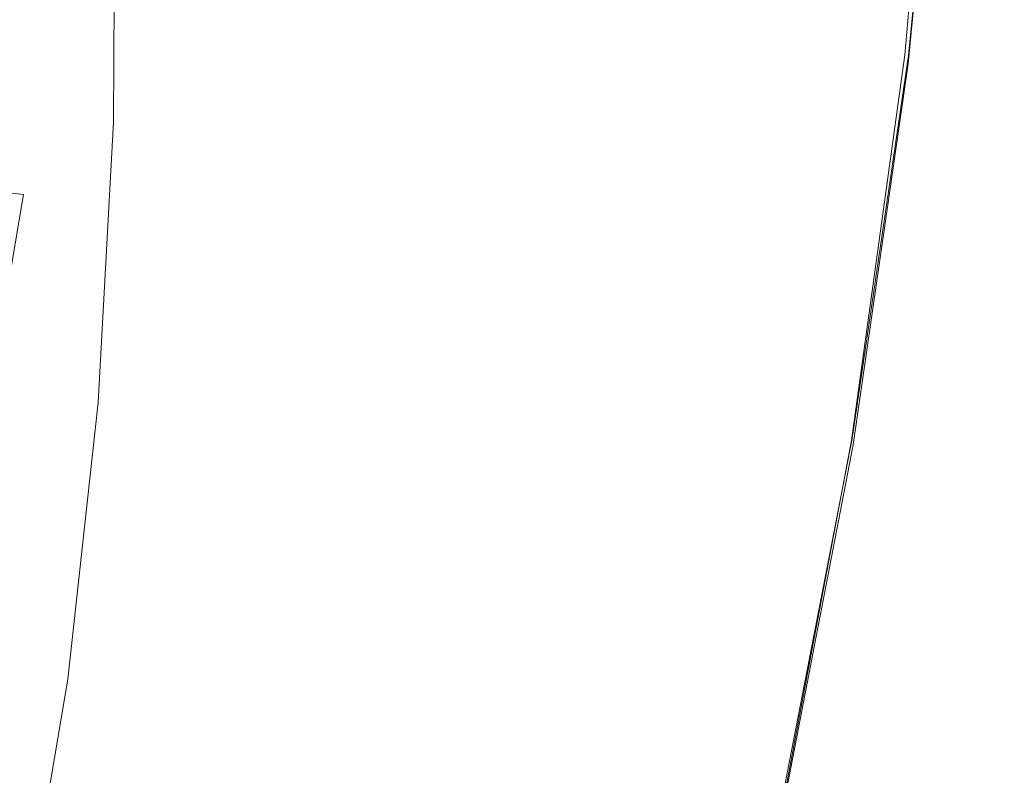
# Model space of a CAD drawing. Extents: x -182 to 182, y -550 to 0.
# Drawn here: x 137 to 181, y -367 to -333 of the extents above; entities that cross this region are included whole.
import ezdxf

# ---------------------------------------------------------------- set-up
doc = ezdxf.new("R2010")
doc.units = 0
doc.header["$LTSCALE"] = 500
doc.header["$MEASUREMENT"] = 0
doc.layers.add('NOVOTERM_CERAMIKA', color=7, linetype='Continuous')
doc.layers.add('NOVOTERM_DESKA', color=7, linetype='Continuous')

msp = doc.modelspace()

# ---------------------------------------------------------------- linework, layer by layer
at = {"layer": 'NOVOTERM_CERAMIKA', "lineweight": 0}
for points, invisible_edges in [([(174.87, -334.89, -1.809), (176.54, -317.852, -1.809), (174.978, -318.129, -1.485), (173.379, -334.983, -1.485)], 15), ([(175.947, -334.852, -2.244), (177.667, -317.69, -2.244), (176.54, -317.852, -1.809), (174.87, -334.89, -1.809)], 15), ([(176.681, -334.864, -2.817), (178.435, -317.631, -2.817), (177.667, -317.69, -2.244), (175.947, -334.852, -2.244)], 14), ([(176.681, -334.864, -2.817), (177.145, -334.925, -3.556), (178.919, -317.664, -3.556), (178.435, -317.631, -2.817)], 15), ([(177.145, -334.925, -3.556), (177.41, -335.031, -4.491), (179.195, -317.779, -4.491), (178.919, -317.664, -3.556)], 15), ([(177.41, -335.031, -4.491), (177.547, -335.181, -5.648), (179.337, -317.963, -5.648), (179.195, -317.779, -4.491)], 15), ([(173.379, -334.983, -1.485), (174.978, -318.129, -1.485), (172.907, -318.531, -1.243), (171.402, -335.131, -1.243)], 15), ([(177.547, -335.181, -5.648), (177.63, -335.371, -7.057), (179.42, -318.208, -7.057), (179.337, -317.963, -5.648)], 15), ([(177.728, -335.598, -8.745), (179.519, -318.5, -8.745), (179.42, -318.208, -7.057), (177.63, -335.371, -7.057)], 15), ([(168.867, -335.339, -1.054), (171.402, -335.131, -1.243), (172.907, -318.531, -1.243), (170.252, -319.069, -1.054)], 15), ([(177.842, -335.86, -10.691), (179.634, -318.838, -10.691), (179.519, -318.5, -8.745), (177.728, -335.598, -8.745)], 15), ([(165.845, -335.599, -0.913), (168.867, -335.339, -1.054), (170.252, -319.069, -1.054), (167.086, -319.726, -0.913)], 15), ([(177.969, -336.154, -12.873), (179.762, -319.216, -12.873), (179.634, -318.838, -10.691), (177.842, -335.86, -10.691)], 15), ([(178.109, -336.477, -15.269), (179.904, -319.632, -15.269), (179.762, -319.216, -12.873), (177.969, -336.154, -12.873)], 15), ([(178.109, -336.477, -15.269), (178.26, -336.826, -17.857), (180.056, -320.08, -17.857), (179.904, -319.632, -15.269)], 15), ([(162.404, -335.902, -0.812), (165.845, -335.599, -0.913), (167.086, -319.726, -0.913), (163.481, -320.485, -0.812)], 15), ([(178.26, -336.826, -17.857), (178.421, -337.197, -20.616), (180.219, -320.559, -20.616), (180.056, -320.08, -17.857)], 15), ([(158.615, -336.243, -0.745), (162.404, -335.902, -0.812), (163.481, -320.485, -0.812), (159.511, -321.329, -0.745)], 15), ([(178.421, -337.197, -20.616), (178.59, -337.589, -23.523), (180.39, -321.063, -23.523), (180.219, -320.559, -20.616)], 15), ([(158.615, -336.243, -0.745), (159.511, -321.329, -0.745), (155.249, -322.241, -0.704), (154.547, -336.613, -0.704)], 15), ([(178.59, -337.589, -23.523), (178.768, -337.997, -26.557), (180.569, -321.589, -26.557), (180.39, -321.063, -23.523)], 15), ([(178.951, -338.42, -29.697), (180.754, -322.133, -29.697), (180.569, -321.589, -26.557), (178.768, -337.997, -26.557)], 15), ([(154.547, -336.613, -0.704), (155.249, -322.241, -0.704), (150.767, -323.204, -0.684), (150.269, -337.005, -0.684)], 15), ([(179.09, -338.85, -32.994), (180.894, -322.691, -32.994), (180.754, -322.133, -29.697), (178.951, -338.42, -29.697)], 15), ([(179.134, -339.278, -36.499), (180.938, -323.256, -36.499), (180.894, -322.691, -32.994), (179.09, -338.85, -32.994)], 15), ([(150.269, -337.005, -0.684), (150.767, -323.204, -0.684), (146.14, -324.202, -0.677), (145.853, -337.412, -0.677)], 15), ([(179.033, -339.697, -40.265), (180.835, -323.823, -40.265), (180.938, -323.256, -36.499), (179.134, -339.278, -36.499)], 15), ([(179.033, -339.697, -40.265), (178.736, -340.1, -44.344), (180.534, -324.387, -44.344), (180.835, -323.823, -40.265)], 15), ([(145.853, -337.412, -0.677), (146.14, -324.202, -0.677), (141.44, -325.216, -0.677), (141.366, -337.827, -0.677)], 11), ([(178.736, -340.1, -44.344), (178.194, -340.479, -48.788), (179.984, -324.943, -48.788), (180.534, -324.387, -44.344)], 15), ([(178.194, -340.479, -48.788), (177.355, -340.826, -53.647), (179.134, -325.485, -53.647), (179.984, -324.943, -48.788)], 15), ([(177.355, -340.826, -53.647), (176.169, -341.133, -58.976), (177.932, -326.009, -58.976), (179.134, -325.485, -53.647)], 15), ([(174.586, -341.393, -64.824), (176.327, -326.508, -64.824), (177.932, -326.009, -58.976), (176.169, -341.133, -58.976)], 15), ([(172.606, -341.605, -71.088), (174.321, -326.982, -71.089), (176.327, -326.508, -64.824), (174.586, -341.393, -64.824)], 15), ([(170.229, -341.768, -77.662), (171.913, -327.429, -77.666), (174.321, -326.982, -71.089), (172.606, -341.605, -71.088)], 15), ([(167.455, -341.883, -84.443), (169.105, -327.849, -84.453), (171.913, -327.429, -77.666), (170.229, -341.768, -77.662)], 15), ([(167.455, -341.883, -84.443), (164.285, -341.947, -91.325), (165.897, -328.239, -91.344), (169.105, -327.849, -84.453)], 15), ([(164.285, -341.947, -91.325), (160.719, -341.961, -98.204), (162.291, -328.599, -98.237), (165.897, -328.239, -91.344)], 15), ([(160.719, -341.961, -98.204), (156.756, -341.923, -104.974), (158.285, -328.928, -105.028), (162.291, -328.599, -98.237)], 15), ([(147.644, -341.691, -117.773), (149.081, -329.486, -117.888), (153.882, -329.224, -111.613), (152.398, -341.833, -111.532)], 15), ([(156.756, -341.923, -104.974), (152.398, -341.833, -111.532), (153.882, -329.224, -111.613), (158.285, -328.928, -105.028)], 15), ([(132.085, -340.404, -134.736), (133.37, -329.513, -134.981), (138.718, -329.686, -129.559), (137.38, -341.03, -129.36)], 14), ([(137.38, -341.03, -129.36), (138.718, -329.686, -129.559), (143.991, -329.658, -123.865), (142.603, -341.441, -123.711)], 15), ([(142.603, -341.441, -123.711), (143.991, -329.658, -123.865), (149.081, -329.486, -117.888), (147.644, -341.691, -117.773)], 15), ([(171.043, -351.622, -1.485), (173.379, -334.983, -1.485), (171.402, -335.131, -1.243), (169.168, -351.521, -1.243)], 15), ([(172.457, -351.712, -1.809), (174.87, -334.89, -1.809), (173.379, -334.983, -1.485), (171.043, -351.622, -1.485)], 15), ([(173.48, -351.795, -2.244), (175.947, -334.852, -2.244), (174.87, -334.89, -1.809), (172.457, -351.712, -1.809)], 15), ([(174.177, -351.878, -2.817), (176.681, -334.864, -2.817), (175.947, -334.852, -2.244), (173.48, -351.795, -2.244)], 14), ([(174.177, -351.878, -2.817), (174.619, -351.967, -3.556), (177.145, -334.925, -3.556), (176.681, -334.864, -2.817)], 15), ([(174.619, -351.967, -3.556), (174.872, -352.065, -4.491), (177.41, -335.031, -4.491), (177.145, -334.925, -3.556)], 15), ([(163.897, -351.269, -0.913), (166.764, -351.402, -1.054), (168.867, -335.339, -1.054), (165.845, -335.599, -0.913)], 15), ([(166.764, -351.402, -1.054), (169.168, -351.521, -1.243), (171.402, -335.131, -1.243), (168.867, -335.339, -1.054)], 15), ([(174.872, -352.065, -4.491), (175.005, -352.18, -5.648), (177.547, -335.181, -5.648), (177.41, -335.031, -4.491)], 15), ([(175.005, -352.18, -5.648), (175.086, -352.315, -7.057), (177.63, -335.371, -7.057), (177.547, -335.181, -5.648)], 15), ([(175.183, -352.478, -8.745), (177.728, -335.598, -8.745), (177.63, -335.371, -7.057), (175.086, -352.315, -7.057)], 15), ([(160.634, -351.123, -0.812), (163.897, -351.269, -0.913), (165.845, -335.599, -0.913), (162.404, -335.902, -0.812)], 15), ([(175.295, -352.666, -10.691), (177.842, -335.86, -10.691), (177.728, -335.598, -8.745), (175.183, -352.478, -8.745)], 15), ([(175.421, -352.877, -12.873), (177.969, -336.154, -12.873), (177.842, -335.86, -10.691), (175.295, -352.666, -10.691)], 15), ([(157.04, -350.966, -0.745), (158.615, -336.243, -0.745), (154.547, -336.613, -0.704), (153.183, -350.801, -0.704)], 15), ([(157.04, -350.966, -0.745), (160.634, -351.123, -0.812), (162.404, -335.902, -0.812), (158.615, -336.243, -0.745)], 15), ([(175.558, -353.108, -15.269), (178.109, -336.477, -15.269), (177.969, -336.154, -12.873), (175.421, -352.877, -12.873)], 15), ([(153.183, -350.801, -0.704), (154.547, -336.613, -0.704), (150.269, -337.005, -0.684), (149.126, -350.629, -0.684)], 15), ([(175.558, -353.108, -15.269), (175.707, -353.358, -17.857), (178.26, -336.826, -17.857), (178.109, -336.477, -15.269)], 15), ([(149.126, -350.629, -0.684), (150.269, -337.005, -0.684), (145.853, -337.412, -0.677), (144.938, -350.453, -0.677)], 15), ([(175.707, -353.358, -17.857), (175.866, -353.624, -20.616), (178.421, -337.197, -20.616), (178.26, -336.826, -17.857)], 15), ([(144.938, -350.453, -0.677), (145.853, -337.412, -0.677), (141.366, -337.827, -0.677), (140.684, -350.275, -0.677)], 11), ([(175.866, -353.624, -20.616), (176.033, -353.904, -23.523), (178.59, -337.589, -23.523), (178.421, -337.197, -20.616)], 15), ([(176.033, -353.904, -23.523), (176.208, -354.197, -26.557), (178.768, -337.997, -26.557), (178.59, -337.589, -23.523)], 15), ([(176.388, -354.5, -29.697), (178.951, -338.42, -29.697), (178.768, -337.997, -26.557), (176.208, -354.197, -26.557)], 15), ([(176.525, -354.803, -32.994), (179.09, -338.85, -32.994), (178.951, -338.42, -29.697), (176.388, -354.5, -29.697)], 15), ([(176.57, -355.096, -36.499), (179.134, -339.278, -36.499), (179.09, -338.85, -32.994), (176.525, -354.803, -32.994)], 15), ([(176.471, -355.369, -40.265), (179.033, -339.697, -40.265), (179.134, -339.278, -36.499), (176.57, -355.096, -36.499)], 15), ([(176.471, -355.369, -40.265), (176.181, -355.612, -44.344), (178.736, -340.1, -44.344), (179.033, -339.697, -40.265)], 15), ([(176.181, -355.612, -44.344), (175.65, -355.814, -48.788), (178.194, -340.479, -48.788), (178.736, -340.1, -44.344)], 15), ([(130.258, -351.078, -134.513), (132.085, -340.404, -134.736), (137.38, -341.03, -129.36), (135.479, -352.16, -129.179)], 9), ([(175.65, -355.814, -48.788), (174.827, -355.966, -53.647), (177.355, -340.826, -53.647), (178.194, -340.479, -48.788)], 15), ([(135.479, -352.16, -129.179), (137.38, -341.03, -129.36), (142.603, -341.441, -123.711), (140.63, -353.012, -123.57)], 15), ([(174.827, -355.966, -53.647), (173.664, -356.058, -58.976), (176.169, -341.133, -58.976), (177.355, -340.826, -53.647)], 15), ([(140.63, -353.012, -123.57), (142.603, -341.441, -123.711), (147.644, -341.691, -117.773), (145.603, -353.687, -117.669)], 15), ([(170.169, -356.03, -71.087), (172.606, -341.605, -71.088), (174.586, -341.393, -64.824), (172.112, -356.079, -64.824)], 15), ([(172.112, -356.079, -64.824), (174.586, -341.393, -64.824), (176.169, -341.133, -58.976), (173.664, -356.058, -58.976)], 15), ([(145.603, -353.687, -117.669), (147.644, -341.691, -117.773), (152.398, -341.833, -111.532), (150.29, -354.237, -111.46)], 15), ([(154.584, -354.714, -104.926), (150.29, -354.237, -111.46), (152.398, -341.833, -111.532), (156.756, -341.923, -104.974)], 15), ([(158.485, -355.12, -98.173), (154.584, -354.714, -104.926), (156.756, -341.923, -104.974), (160.719, -341.961, -98.204)], 15), ([(161.994, -355.455, -91.308), (158.485, -355.12, -98.173), (160.719, -341.961, -98.204), (164.285, -341.947, -91.325)], 15), ([(165.11, -355.717, -84.434), (161.994, -355.455, -91.308), (164.285, -341.947, -91.325), (167.455, -341.883, -84.443)], 15), ([(165.11, -355.717, -84.434), (167.455, -341.883, -84.443), (170.229, -341.768, -77.662), (167.835, -355.909, -77.659)], 15), ([(167.835, -355.909, -77.659), (170.229, -341.768, -77.662), (172.606, -341.605, -71.088), (170.169, -356.03, -71.087)], 15), ([(144.938, -350.453, -0.677), (140.684, -350.275, -0.677), (139.342, -362.558, -0.677), (143.353, -363.313, -0.677)], 13), ([(149.126, -350.629, -0.684), (144.938, -350.453, -0.677), (143.353, -363.313, -0.677), (147.302, -364.056, -0.684)], 15), ([(153.183, -350.801, -0.704), (149.126, -350.629, -0.684), (147.302, -364.056, -0.684), (151.126, -364.776, -0.704)], 15), ([(157.04, -350.966, -0.745), (153.183, -350.801, -0.704), (151.126, -364.776, -0.704), (154.764, -365.462, -0.745)], 15), ([(157.04, -350.966, -0.745), (154.764, -365.462, -0.745), (158.152, -366.102, -0.812), (160.634, -351.123, -0.812)], 15), ([(160.634, -351.123, -0.812), (158.152, -366.102, -0.812), (161.229, -366.686, -0.913), (163.897, -351.269, -0.913)], 15), ([(163.897, -351.269, -0.913), (161.229, -366.686, -0.913), (163.932, -367.201, -1.054), (166.764, -351.402, -1.054)], 15), ([(166.764, -351.402, -1.054), (163.932, -367.201, -1.054), (166.199, -367.636, -1.243), (169.168, -351.521, -1.243)], 15), ([(171.043, -351.622, -1.485), (169.168, -351.521, -1.243), (166.199, -367.636, -1.243), (167.967, -367.981, -1.485)], 15), ([(172.457, -351.712, -1.809), (171.043, -351.622, -1.485), (167.967, -367.981, -1.485), (169.302, -368.247, -1.809)], 15), ([(173.48, -351.795, -2.244), (172.457, -351.712, -1.809), (169.302, -368.247, -1.809), (170.267, -368.45, -2.244)], 15), ([(174.177, -351.878, -2.817), (173.48, -351.795, -2.244), (170.267, -368.45, -2.244), (170.926, -368.601, -2.817)], 7), ([(174.177, -351.878, -2.817), (170.926, -368.601, -2.817), (171.344, -368.716, -3.556), (174.619, -351.967, -3.556)], 15), ([(174.619, -351.967, -3.556), (171.344, -368.716, -3.556), (171.584, -368.806, -4.491), (174.872, -352.065, -4.491)], 15), ([(135.479, -352.16, -129.179), (140.63, -353.012, -123.57), (138.075, -364.365, -123.436), (133.017, -363.077, -129.007)], 15), ([(174.872, -352.065, -4.491), (171.584, -368.806, -4.491), (171.712, -368.886, -5.648), (175.005, -352.18, -5.648)], 15), ([(175.005, -352.18, -5.648), (171.712, -368.886, -5.648), (171.792, -368.969, -7.057), (175.086, -352.315, -7.057)], 15), ([(175.183, -352.478, -8.745), (175.086, -352.315, -7.057), (171.792, -368.969, -7.057), (171.887, -369.069, -8.745)], 15), ([(175.295, -352.666, -10.691), (175.183, -352.478, -8.745), (171.887, -369.069, -8.745), (171.997, -369.183, -10.691)], 15), ([(175.421, -352.877, -12.873), (175.295, -352.666, -10.691), (171.997, -369.183, -10.691), (172.12, -369.312, -12.873)], 15), ([(175.558, -353.108, -15.269), (175.421, -352.877, -12.873), (172.12, -369.312, -12.873), (172.255, -369.453, -15.269)], 15), ([(140.63, -353.012, -123.57), (145.603, -353.687, -117.669), (142.958, -365.459, -117.57), (138.075, -364.365, -123.436)], 15), ([(175.558, -353.108, -15.269), (172.255, -369.453, -15.269), (172.401, -369.606, -17.857), (175.707, -353.358, -17.857)], 15), ([(175.707, -353.358, -17.857), (172.401, -369.606, -17.857), (172.557, -369.768, -20.616), (175.866, -353.624, -20.616)], 15), ([(145.603, -353.687, -117.669), (150.29, -354.237, -111.46), (147.56, -366.412, -111.39), (142.958, -365.459, -117.57)], 15), ([(175.866, -353.624, -20.616), (172.557, -369.768, -20.616), (172.721, -369.94, -23.523), (176.033, -353.904, -23.523)], 15), ([(154.584, -354.714, -104.926), (151.771, -367.274, -104.88), (147.56, -366.412, -111.39), (150.29, -354.237, -111.46)], 15), ([(176.033, -353.904, -23.523), (172.721, -369.94, -23.523), (172.892, -370.119, -26.557), (176.208, -354.197, -26.557)], 15), ([(176.388, -354.5, -29.697), (176.208, -354.197, -26.557), (172.892, -370.119, -26.557), (173.07, -370.304, -29.697)], 15), ([(176.525, -354.803, -32.994), (176.388, -354.5, -29.697), (173.07, -370.304, -29.697), (173.204, -370.483, -32.994)], 15), ([(158.485, -355.12, -98.173), (155.592, -368.044, -98.145), (151.771, -367.274, -104.88), (154.584, -354.714, -104.926)], 15), ([(176.471, -355.369, -40.265), (176.57, -355.096, -36.499), (173.249, -370.643, -36.499), (173.154, -370.771, -40.265)], 15), ([(176.57, -355.096, -36.499), (176.525, -354.803, -32.994), (173.204, -370.483, -32.994), (173.249, -370.643, -36.499)], 15), ([(161.994, -355.455, -91.308), (159.026, -368.722, -91.291), (155.592, -368.044, -98.145), (158.485, -355.12, -98.173)], 15), ([(165.11, -355.717, -84.434), (162.073, -369.308, -84.426), (159.026, -368.722, -91.291), (161.994, -355.455, -91.308)], 15), ([(176.471, -355.369, -40.265), (173.154, -370.771, -40.265), (172.872, -370.857, -44.344), (176.181, -355.612, -44.344)], 15), ([(165.11, -355.717, -84.434), (167.835, -355.909, -77.659), (164.735, -369.802, -77.656), (162.073, -369.308, -84.426)], 15), ([(167.835, -355.909, -77.659), (170.169, -356.03, -71.087), (167.013, -370.202, -71.086), (164.735, -369.802, -77.656)], 15), ([(174.827, -355.966, -53.647), (171.554, -370.846, -53.647), (170.421, -370.725, -58.976), (173.664, -356.058, -58.976)], 15), ([(175.65, -355.814, -48.788), (172.355, -370.885, -48.788), (171.554, -370.846, -53.647), (174.827, -355.966, -53.647)], 15), ([(176.181, -355.612, -44.344), (172.872, -370.857, -44.344), (172.355, -370.885, -48.788), (175.65, -355.814, -48.788)], 15), ([(170.169, -356.03, -71.087), (172.112, -356.079, -64.824), (168.908, -370.51, -64.824), (167.013, -370.202, -71.086)], 15), ([(172.112, -356.079, -64.824), (173.664, -356.058, -58.976), (170.421, -370.725, -58.976), (168.908, -370.51, -64.824)], 15), ([(143.353, -363.313, -0.677), (139.342, -362.558, -0.677), (137.29, -374.672, -0.677), (141.053, -375.978, -0.677)], 13), ([(133.017, -363.077, -129.007), (138.075, -364.365, -123.436), (134.94, -375.492, -123.3), (129.996, -373.78, -128.832)], 11), ([(147.302, -364.056, -0.684), (143.353, -363.313, -0.677), (141.053, -375.978, -0.677), (144.759, -377.263, -0.684)], 15), ([(151.126, -364.776, -0.704), (147.302, -364.056, -0.684), (144.759, -377.263, -0.684), (148.347, -378.508, -0.704)], 15), ([(138.075, -364.365, -123.436), (142.958, -365.459, -117.57), (139.714, -376.995, -117.469), (134.94, -375.492, -123.3)], 15), ([(154.764, -365.462, -0.745), (151.126, -364.776, -0.704), (148.347, -378.508, -0.704), (151.76, -379.692, -0.745)], 15), ([(142.958, -365.459, -117.57), (147.56, -366.412, -111.39), (144.21, -378.339, -111.32), (139.714, -376.995, -117.469)], 15), ([(154.764, -365.462, -0.745), (151.76, -379.692, -0.745), (154.939, -380.795, -0.812), (158.152, -366.102, -0.812)], 15), ([(151.771, -367.274, -104.88), (148.319, -379.573, -104.833), (144.21, -378.339, -111.32), (147.56, -366.412, -111.39)], 15), ([(158.152, -366.102, -0.812), (154.939, -380.795, -0.812), (157.826, -381.797, -0.913), (161.229, -366.686, -0.913)], 15), ([(161.229, -366.686, -0.913), (157.826, -381.797, -0.913), (160.363, -382.677, -1.054), (163.932, -367.201, -1.054)], 15)]:
    msp.add_3dface(points, dxfattribs=dict(at, invisible_edges=invisible_edges))
at = {"layer": 'NOVOTERM_DESKA', "lineweight": 0}
for points, invisible_edges in [([(135.087, -334.895, 11.326), (147.524, -334.875, 11.282), (148.806, -317.464, 11.282), (136.261, -317.469, 11.326)], 15), ([(135.087, -334.895, -3.173), (136.261, -317.469, -3.173), (148.806, -317.464, -3.128), (147.524, -334.875, -3.128)], 15), ([(157.22, -334.86, -3.071), (147.524, -334.875, -3.128), (148.806, -317.464, -3.128), (158.587, -317.46, -3.071)], 15), ([(157.22, -334.86, 11.225), (158.587, -317.46, 11.225), (148.806, -317.464, 11.282), (147.524, -334.875, 11.282)], 15), ([(164.516, -334.849, -2.979), (157.22, -334.86, -3.071), (158.587, -317.46, -3.071), (165.946, -317.457, -2.979)], 15), ([(164.516, -334.849, 11.132), (165.946, -317.457, 11.132), (158.587, -317.46, 11.225), (157.22, -334.86, 11.225)], 15), ([(169.753, -334.841, -2.829), (164.516, -334.849, -2.979), (165.946, -317.457, -2.979), (171.229, -317.455, -2.829)], 15), ([(169.753, -334.841, 10.983), (171.229, -317.455, 10.983), (165.946, -317.457, 11.132), (164.516, -334.849, 11.132)], 15), ([(173.273, -334.836, -2.6), (169.753, -334.841, -2.829), (171.229, -317.455, -2.829), (174.778, -317.454, -2.6)], 15), ([(173.273, -334.836, 10.753), (174.778, -317.454, 10.753), (171.229, -317.455, 10.983), (169.753, -334.841, 10.983)], 15), ([(173.273, -334.836, -2.6), (174.778, -317.454, -2.6), (176.939, -317.453, -2.269), (175.415, -334.834, -2.269)], 15), ([(173.273, -334.836, 10.753), (175.415, -334.834, 10.422), (176.939, -317.453, 10.422), (174.778, -317.454, 10.753)], 15), ([(175.415, -334.834, -2.269), (176.939, -317.453, -2.269), (178.055, -317.453, -1.813), (176.521, -334.833, -1.813)], 11), ([(175.415, -334.834, 10.422), (176.521, -334.833, 9.967), (178.055, -317.453, 9.967), (176.939, -317.453, 10.422)], 13), ([(176.521, -334.833, -1.813), (178.055, -317.453, -1.813), (178.47, -317.453, -1.211), (176.933, -334.833, -1.211)], 15), ([(176.521, -334.833, 9.967), (176.933, -334.833, 9.365), (178.47, -317.453, 9.365), (178.055, -317.453, 9.967)], 15), ([(176.933, -334.833, -1.211), (178.47, -317.453, -1.211), (178.528, -317.453, -0.44), (176.99, -334.834, -0.44)], 15), ([(176.933, -334.833, 9.365), (176.99, -334.834, 8.594), (178.528, -317.453, 8.594), (178.47, -317.453, 9.365)], 15), ([(177.035, -334.834, 0.522), (176.99, -334.834, -0.44), (178.528, -317.453, -0.44), (178.573, -317.453, 0.522)], 15), ([(177.035, -334.834, 7.632), (178.573, -317.453, 7.632), (178.528, -317.453, 8.594), (176.99, -334.834, 8.594)], 15), ([(177.067, -334.835, 1.627), (177.035, -334.834, 0.522), (178.573, -317.453, 0.522), (178.605, -317.454, 1.627)], 15), ([(177.067, -334.835, 6.527), (178.605, -317.454, 6.527), (178.573, -317.453, 7.632), (177.035, -334.834, 7.632)], 15), ([(177.087, -334.835, 2.828), (177.067, -334.835, 1.627), (178.605, -317.454, 1.627), (178.625, -317.454, 2.828)], 15), ([(177.087, -334.835, 5.326), (178.625, -317.454, 5.326), (178.605, -317.454, 6.527), (177.067, -334.835, 6.527)], 15), ([(177.093, -334.835, 4.077), (177.087, -334.835, 2.828), (178.625, -317.454, 2.828), (178.631, -317.454, 4.077)], 15), ([(177.093, -334.835, 4.077), (178.631, -317.454, 4.077), (178.625, -317.454, 5.326), (177.087, -334.835, 5.326)], 15), ([(135.202, -335.288, 24.916), (147.65, -335.268, 24.871), (149.027, -318.151, 24.871), (136.463, -318.156, 24.916)], 15), ([(135.202, -335.288, 10.417), (136.463, -318.156, 10.417), (149.027, -318.151, 10.462), (147.65, -335.268, 10.462)], 15), ([(157.355, -335.253, 10.519), (147.65, -335.268, 10.462), (149.027, -318.151, 10.462), (158.822, -318.147, 10.519)], 15), ([(157.355, -335.253, 24.814), (158.822, -318.147, 24.814), (149.027, -318.151, 24.871), (147.65, -335.268, 24.871)], 15), ([(164.657, -335.241, 10.611), (157.355, -335.253, 10.519), (158.822, -318.147, 10.519), (166.192, -318.144, 10.611)], 15), ([(164.657, -335.241, 24.722), (166.192, -318.144, 24.722), (158.822, -318.147, 24.814), (157.355, -335.253, 24.814)], 15), ([(169.898, -335.234, 10.761), (164.657, -335.241, 10.611), (166.192, -318.144, 10.611), (171.482, -318.142, 10.761)], 15), ([(169.898, -335.234, 24.572), (171.482, -318.142, 24.572), (166.192, -318.144, 24.722), (164.657, -335.241, 24.722)], 15), ([(173.421, -335.229, 10.99), (169.898, -335.234, 10.761), (171.482, -318.142, 10.761), (175.037, -318.141, 10.99)], 15), ([(173.421, -335.229, 24.343), (175.037, -318.141, 24.343), (171.482, -318.142, 24.572), (169.898, -335.234, 24.572)], 15), ([(173.421, -335.229, 10.99), (175.037, -318.141, 10.99), (177.201, -318.141, 11.321), (175.565, -335.226, 11.321)], 15), ([(173.421, -335.229, 24.343), (175.565, -335.226, 24.012), (177.201, -318.141, 24.012), (175.037, -318.141, 24.343)], 15), ([(175.565, -335.226, 11.321), (177.201, -318.141, 11.321), (178.318, -318.14, 11.776), (176.672, -335.226, 11.776)], 11), ([(175.565, -335.226, 24.012), (176.672, -335.226, 23.557), (178.318, -318.14, 23.557), (177.201, -318.141, 24.012)], 13), ([(176.672, -335.226, 11.776), (178.318, -318.14, 11.776), (178.734, -318.14, 12.378), (177.084, -335.226, 12.378)], 15), ([(176.672, -335.226, 23.557), (177.084, -335.226, 22.955), (178.734, -318.14, 22.955), (178.318, -318.14, 23.557)], 15), ([(177.084, -335.226, 12.378), (178.734, -318.14, 12.378), (178.792, -318.141, 13.149), (177.141, -335.227, 13.149)], 15), ([(177.084, -335.226, 22.955), (177.141, -335.227, 22.184), (178.792, -318.141, 22.184), (178.734, -318.14, 22.955)], 15), ([(177.186, -335.227, 14.111), (177.141, -335.227, 13.149), (178.792, -318.141, 13.149), (178.837, -318.141, 14.111)], 15), ([(177.186, -335.227, 21.222), (178.837, -318.141, 21.222), (178.792, -318.141, 22.184), (177.141, -335.227, 22.184)], 15), ([(177.218, -335.227, 15.217), (177.186, -335.227, 14.111), (178.837, -318.141, 14.111), (178.869, -318.141, 15.217)], 15), ([(177.218, -335.227, 20.116), (178.869, -318.141, 20.116), (178.837, -318.141, 21.222), (177.186, -335.227, 21.222)], 15), ([(177.237, -335.228, 16.418), (177.218, -335.227, 15.217), (178.869, -318.141, 15.217), (178.889, -318.141, 16.418)], 15), ([(177.237, -335.228, 18.915), (178.889, -318.141, 18.915), (178.869, -318.141, 20.116), (177.218, -335.227, 20.116)], 15), ([(177.244, -335.228, 17.666), (177.237, -335.228, 16.418), (178.889, -318.141, 16.418), (178.895, -318.141, 17.666)], 15), ([(177.244, -335.228, 17.666), (178.895, -318.141, 17.666), (178.889, -318.141, 18.915), (177.237, -335.228, 18.915)], 15), ([(133.276, -352.112, 11.326), (145.546, -352.062, 11.282), (147.524, -334.875, 11.282), (135.087, -334.895, 11.326)], 15), ([(133.276, -352.112, -3.173), (135.087, -334.895, -3.173), (147.524, -334.875, -3.128), (145.546, -352.062, -3.128)], 15), ([(155.112, -352.023, -3.071), (145.546, -352.062, -3.128), (147.524, -334.875, -3.128), (157.22, -334.86, -3.071)], 15), ([(155.112, -352.023, 11.225), (157.22, -334.86, 11.225), (147.524, -334.875, 11.282), (145.546, -352.062, 11.282)], 15), ([(162.31, -351.995, -2.979), (155.112, -352.023, -3.071), (157.22, -334.86, -3.071), (164.516, -334.849, -2.979)], 15), ([(162.31, -351.995, 11.132), (164.516, -334.849, 11.132), (157.22, -334.86, 11.225), (155.112, -352.023, 11.225)], 15), ([(167.477, -351.976, -2.829), (162.31, -351.995, -2.979), (164.516, -334.849, -2.979), (169.753, -334.841, -2.829)], 15), ([(167.477, -351.976, 10.983), (169.753, -334.841, 10.983), (164.516, -334.849, 11.132), (162.31, -351.995, 11.132)], 15), ([(170.949, -351.964, -2.6), (167.477, -351.976, -2.829), (169.753, -334.841, -2.829), (173.273, -334.836, -2.6)], 15), ([(170.949, -351.964, 10.753), (173.273, -334.836, 10.753), (169.753, -334.841, 10.983), (167.477, -351.976, 10.983)], 15), ([(170.949, -351.964, -2.6), (173.273, -334.836, -2.6), (175.415, -334.834, -2.269), (173.063, -351.958, -2.269)], 15), ([(170.949, -351.964, 10.753), (173.063, -351.958, 10.422), (175.415, -334.834, 10.422), (173.273, -334.836, 10.753)], 15), ([(173.063, -351.958, -2.269), (175.415, -334.834, -2.269), (176.521, -334.833, -1.813), (174.155, -351.956, -1.813)], 11), ([(173.063, -351.958, 10.422), (174.155, -351.956, 9.967), (176.521, -334.833, 9.967), (175.415, -334.834, 10.422)], 13), ([(174.155, -351.956, -1.813), (176.521, -334.833, -1.813), (176.933, -334.833, -1.211), (174.561, -351.956, -1.211)], 15), ([(174.155, -351.956, 9.967), (174.561, -351.956, 9.365), (176.933, -334.833, 9.365), (176.521, -334.833, 9.967)], 15), ([(174.561, -351.956, -1.211), (176.933, -334.833, -1.211), (176.99, -334.834, -0.44), (174.618, -351.958, -0.44)], 15), ([(174.561, -351.956, 9.365), (174.618, -351.958, 8.594), (176.99, -334.834, 8.594), (176.933, -334.833, 9.365)], 15), ([(174.662, -351.96, 0.522), (174.618, -351.958, -0.44), (176.99, -334.834, -0.44), (177.035, -334.834, 0.522)], 15), ([(174.662, -351.96, 7.632), (177.035, -334.834, 7.632), (176.99, -334.834, 8.594), (174.618, -351.958, 8.594)], 15), ([(174.694, -351.961, 1.627), (174.662, -351.96, 0.522), (177.035, -334.834, 0.522), (177.067, -334.835, 1.627)], 15), ([(174.694, -351.961, 6.527), (177.067, -334.835, 6.527), (177.035, -334.834, 7.632), (174.662, -351.96, 7.632)], 15), ([(174.713, -351.961, 2.828), (174.694, -351.961, 1.627), (177.067, -334.835, 1.627), (177.087, -334.835, 2.828)], 15), ([(174.713, -351.961, 5.326), (177.087, -334.835, 5.326), (177.067, -334.835, 6.527), (174.694, -351.961, 6.527)], 15), ([(174.719, -351.961, 4.077), (174.713, -351.961, 2.828), (177.087, -334.835, 2.828), (177.093, -334.835, 4.077)], 15), ([(174.719, -351.961, 4.077), (177.093, -334.835, 4.077), (177.087, -334.835, 5.326), (174.713, -351.961, 5.326)], 15), ([(133.334, -352.308, 24.916), (145.609, -352.258, 24.871), (147.65, -335.268, 24.871), (135.202, -335.288, 24.916)], 15), ([(133.334, -352.308, 10.417), (135.202, -335.288, 10.417), (147.65, -335.268, 10.462), (145.609, -352.258, 10.462)], 15), ([(155.179, -352.22, 10.519), (145.609, -352.258, 10.462), (147.65, -335.268, 10.462), (157.355, -335.253, 10.519)], 15), ([(155.179, -352.22, 24.814), (157.355, -335.253, 24.814), (147.65, -335.268, 24.871), (145.609, -352.258, 24.871)], 15), ([(162.381, -352.192, 10.611), (155.179, -352.22, 10.519), (157.355, -335.253, 10.519), (164.657, -335.241, 10.611)], 15), ([(162.381, -352.192, 24.722), (164.657, -335.241, 24.722), (157.355, -335.253, 24.814), (155.179, -352.22, 24.814)], 15), ([(167.55, -352.172, 10.761), (162.381, -352.192, 10.611), (164.657, -335.241, 10.611), (169.898, -335.234, 10.761)], 15), ([(167.55, -352.172, 24.572), (169.898, -335.234, 24.572), (164.657, -335.241, 24.722), (162.381, -352.192, 24.722)], 15), ([(171.023, -352.16, 10.99), (167.55, -352.172, 10.761), (169.898, -335.234, 10.761), (173.421, -335.229, 10.99)], 15), ([(171.023, -352.16, 24.343), (173.421, -335.229, 24.343), (169.898, -335.234, 24.572), (167.55, -352.172, 24.572)], 15), ([(171.023, -352.16, 10.99), (173.421, -335.229, 10.99), (175.565, -335.226, 11.321), (173.138, -352.154, 11.321)], 15), ([(171.023, -352.16, 24.343), (173.138, -352.154, 24.012), (175.565, -335.226, 24.012), (173.421, -335.229, 24.343)], 15), ([(173.138, -352.154, 11.321), (175.565, -335.226, 11.321), (176.672, -335.226, 11.776), (174.23, -352.152, 11.776)], 11), ([(173.138, -352.154, 24.012), (174.23, -352.152, 23.557), (176.672, -335.226, 23.557), (175.565, -335.226, 24.012)], 13), ([(174.23, -352.152, 11.776), (176.672, -335.226, 11.776), (177.084, -335.226, 12.378), (174.636, -352.153, 12.378)], 15), ([(174.23, -352.152, 23.557), (174.636, -352.153, 22.955), (177.084, -335.226, 22.955), (176.672, -335.226, 23.557)], 15), ([(174.636, -352.153, 12.378), (177.084, -335.226, 12.378), (177.141, -335.227, 13.149), (174.693, -352.155, 13.149)], 15), ([(174.636, -352.153, 22.955), (174.693, -352.155, 22.184), (177.141, -335.227, 22.184), (177.084, -335.226, 22.955)], 15), ([(174.737, -352.156, 14.111), (174.693, -352.155, 13.149), (177.141, -335.227, 13.149), (177.186, -335.227, 14.111)], 15), ([(174.737, -352.156, 21.222), (177.186, -335.227, 21.222), (177.141, -335.227, 22.184), (174.693, -352.155, 22.184)], 15), ([(174.769, -352.157, 15.217), (174.737, -352.156, 14.111), (177.186, -335.227, 14.111), (177.218, -335.227, 15.217)], 15), ([(174.769, -352.157, 20.116), (177.218, -335.227, 20.116), (177.186, -335.227, 21.222), (174.737, -352.156, 21.222)], 15), ([(174.788, -352.158, 16.418), (174.769, -352.157, 15.217), (177.218, -335.227, 15.217), (177.237, -335.228, 16.418)], 15), ([(174.788, -352.158, 18.915), (177.237, -335.228, 18.915), (177.218, -335.227, 20.116), (174.769, -352.157, 20.116)], 15), ([(174.794, -352.158, 17.666), (174.788, -352.158, 16.418), (177.237, -335.228, 16.418), (177.244, -335.228, 17.666)], 15), ([(174.794, -352.158, 17.666), (177.244, -335.228, 17.666), (177.237, -335.228, 18.915), (174.788, -352.158, 18.915)], 15), ([(155.112, -352.023, -3.071), (152.282, -368.89, -3.071), (142.89, -368.967, -3.128), (145.546, -352.062, -3.128)], 15), ([(155.112, -352.023, 11.225), (145.546, -352.062, 11.282), (142.89, -368.967, 11.282), (152.282, -368.89, 11.225)], 15), ([(162.31, -351.995, -2.979), (159.348, -368.834, -2.979), (152.282, -368.89, -3.071), (155.112, -352.023, -3.071)], 15), ([(162.31, -351.995, 11.132), (155.112, -352.023, 11.225), (152.282, -368.89, 11.225), (159.348, -368.834, 11.132)], 15), ([(167.477, -351.976, -2.829), (164.421, -368.796, -2.829), (159.348, -368.834, -2.979), (162.31, -351.995, -2.979)], 15), ([(167.477, -351.976, 10.983), (162.31, -351.995, 11.132), (159.348, -368.834, 11.132), (164.421, -368.796, 10.983)], 15), ([(170.949, -351.964, -2.6), (167.829, -368.772, -2.6), (164.421, -368.796, -2.829), (167.477, -351.976, -2.829)], 15), ([(170.949, -351.964, 10.753), (167.477, -351.976, 10.983), (164.421, -368.796, 10.983), (167.829, -368.772, 10.753)], 15), ([(170.949, -351.964, -2.6), (173.063, -351.958, -2.269), (169.904, -368.759, -2.269), (167.829, -368.772, -2.6)], 15), ([(170.949, -351.964, 10.753), (167.829, -368.772, 10.753), (169.904, -368.759, 10.422), (173.063, -351.958, 10.422)], 15), ([(173.063, -351.958, -2.269), (174.155, -351.956, -1.813), (170.975, -368.755, -1.813), (169.904, -368.759, -2.269)], 13), ([(173.063, -351.958, 10.422), (169.904, -368.759, 10.422), (170.975, -368.755, 9.967), (174.155, -351.956, 9.967)], 11), ([(174.155, -351.956, -1.813), (174.561, -351.956, -1.211), (171.374, -368.756, -1.211), (170.975, -368.755, -1.813)], 15), ([(174.155, -351.956, 9.967), (170.975, -368.755, 9.967), (171.374, -368.756, 9.365), (174.561, -351.956, 9.365)], 15), ([(174.561, -351.956, -1.211), (174.618, -351.958, -0.44), (171.43, -368.76, -0.44), (171.374, -368.756, -1.211)], 15), ([(174.561, -351.956, 9.365), (171.374, -368.756, 9.365), (171.43, -368.76, 8.594), (174.618, -351.958, 8.594)], 15), ([(174.662, -351.96, 0.522), (171.473, -368.763, 0.522), (171.43, -368.76, -0.44), (174.618, -351.958, -0.44)], 15), ([(174.662, -351.96, 7.632), (174.618, -351.958, 8.594), (171.43, -368.76, 8.594), (171.473, -368.763, 7.632)], 15), ([(174.694, -351.961, 1.627), (171.504, -368.765, 1.627), (171.473, -368.763, 0.522), (174.662, -351.96, 0.522)], 15), ([(174.694, -351.961, 6.527), (174.662, -351.96, 7.632), (171.473, -368.763, 7.632), (171.504, -368.765, 6.527)], 15), ([(174.713, -351.961, 2.828), (171.522, -368.766, 2.828), (171.504, -368.765, 1.627), (174.694, -351.961, 1.627)], 15), ([(174.713, -351.961, 5.326), (174.694, -351.961, 6.527), (171.504, -368.765, 6.527), (171.522, -368.766, 5.326)], 15), ([(174.719, -351.961, 4.077), (171.529, -368.766, 4.077), (171.522, -368.766, 2.828), (174.713, -351.961, 2.828)], 15), ([(174.719, -351.961, 4.077), (174.713, -351.961, 5.326), (171.522, -368.766, 5.326), (171.529, -368.766, 4.077)], 15), ([(133.276, -352.112, 11.326), (130.844, -369.067, 11.326), (142.89, -368.967, 11.282), (145.546, -352.062, 11.282)], 15), ([(133.276, -352.112, -3.173), (145.546, -352.062, -3.128), (142.89, -368.967, -3.128), (130.844, -369.067, -3.173)], 15), ([(133.334, -352.308, 24.916), (130.867, -369.146, 24.916), (142.915, -369.045, 24.871), (145.609, -352.258, 24.871)], 15), ([(133.334, -352.308, 10.417), (145.609, -352.258, 10.462), (142.915, -369.045, 10.462), (130.867, -369.146, 10.417)], 15), ([(155.179, -352.22, 10.519), (152.308, -368.969, 10.519), (142.915, -369.045, 10.462), (145.609, -352.258, 10.462)], 15), ([(155.179, -352.22, 24.814), (145.609, -352.258, 24.871), (142.915, -369.045, 24.871), (152.308, -368.969, 24.814)], 15), ([(162.381, -352.192, 10.611), (159.376, -368.913, 10.611), (152.308, -368.969, 10.519), (155.179, -352.22, 10.519)], 15), ([(162.381, -352.192, 24.722), (155.179, -352.22, 24.814), (152.308, -368.969, 24.814), (159.376, -368.913, 24.722)], 15), ([(167.55, -352.172, 10.761), (164.45, -368.874, 10.761), (159.376, -368.913, 10.611), (162.381, -352.192, 10.611)], 15), ([(167.55, -352.172, 24.572), (162.381, -352.192, 24.722), (159.376, -368.913, 24.722), (164.45, -368.874, 24.572)], 15), ([(171.023, -352.16, 10.99), (167.859, -368.85, 10.99), (164.45, -368.874, 10.761), (167.55, -352.172, 10.761)], 15), ([(171.023, -352.16, 24.343), (167.55, -352.172, 24.572), (164.45, -368.874, 24.572), (167.859, -368.85, 24.343)], 15), ([(171.023, -352.16, 10.99), (173.138, -352.154, 11.321), (169.934, -368.838, 11.321), (167.859, -368.85, 10.99)], 15), ([(171.023, -352.16, 24.343), (167.859, -368.85, 24.343), (169.934, -368.838, 24.012), (173.138, -352.154, 24.012)], 15), ([(173.138, -352.154, 11.321), (174.23, -352.152, 11.776), (171.006, -368.834, 11.776), (169.934, -368.838, 11.321)], 13), ([(173.138, -352.154, 24.012), (169.934, -368.838, 24.012), (171.006, -368.834, 23.557), (174.23, -352.152, 23.557)], 11), ([(174.23, -352.152, 11.776), (174.636, -352.153, 12.378), (171.404, -368.835, 12.378), (171.006, -368.834, 11.776)], 15), ([(174.23, -352.152, 23.557), (171.006, -368.834, 23.557), (171.404, -368.835, 22.955), (174.636, -352.153, 22.955)], 15), ([(174.636, -352.153, 12.378), (174.693, -352.155, 13.149), (171.46, -368.839, 13.149), (171.404, -368.835, 12.378)], 15), ([(174.636, -352.153, 22.955), (171.404, -368.835, 22.955), (171.46, -368.839, 22.184), (174.693, -352.155, 22.184)], 15), ([(174.737, -352.156, 14.111), (171.503, -368.841, 14.111), (171.46, -368.839, 13.149), (174.693, -352.155, 13.149)], 15), ([(174.737, -352.156, 21.222), (174.693, -352.155, 22.184), (171.46, -368.839, 22.184), (171.503, -368.841, 21.222)], 15), ([(174.769, -352.157, 15.217), (171.534, -368.843, 15.217), (171.503, -368.841, 14.111), (174.737, -352.156, 14.111)], 15), ([(174.769, -352.157, 20.116), (174.737, -352.156, 21.222), (171.503, -368.841, 21.222), (171.534, -368.843, 20.116)], 15), ([(174.788, -352.158, 16.418), (171.553, -368.844, 16.418), (171.534, -368.843, 15.217), (174.769, -352.157, 15.217)], 15), ([(174.788, -352.158, 18.915), (174.769, -352.157, 20.116), (171.534, -368.843, 20.116), (171.553, -368.844, 18.915)], 15), ([(174.794, -352.158, 17.666), (171.559, -368.845, 17.666), (171.553, -368.844, 16.418), (174.788, -352.158, 16.418)], 15), ([(174.794, -352.158, 17.666), (174.788, -352.158, 18.915), (171.553, -368.844, 18.915), (171.559, -368.845, 17.666)], 15)]:
    msp.add_3dface(points, dxfattribs=dict(at, invisible_edges=invisible_edges))

doc.saveas('drawing.dxf')
